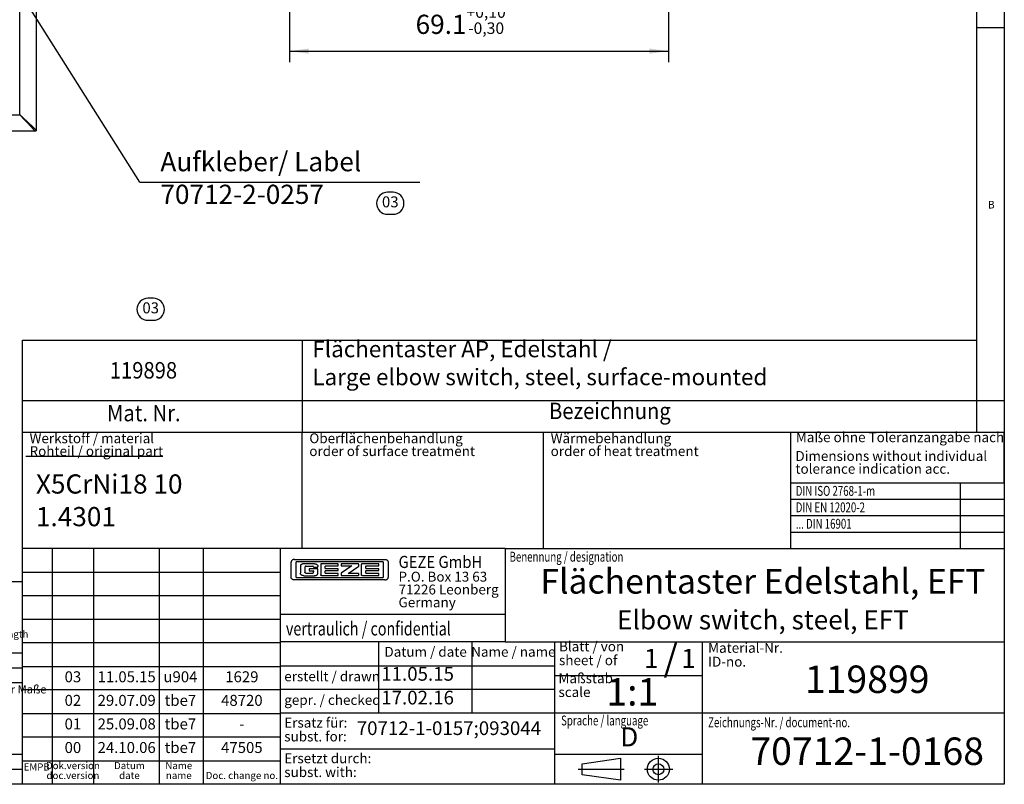
# Model space of a CAD drawing. Units: inches. Extents: x 1104 to 1688, y -196 to 214.
# Drawn here: x 1509 to 1688, y -196 to -56 of the extents above; entities that cross this region are included whole.
import ezdxf

# ---------------------------------------------------------------- set-up
doc = ezdxf.new("R2010")
doc.units = ezdxf.units.IN
doc.linetypes.add('DOT_CENTER', pattern=[14, 12, -1, 0, -1])
doc.layers.add('1', color=7, linetype='Continuous')
doc.layers.add('Ebene_1', color=7, linetype='Continuous')
doc.styles.add('CONVERTER_11', font='txt.shx', dxfattribs={"width": 0.765})
doc.styles.add('CONVERTER_13', font='txt.shx', dxfattribs={"width": 0.99})
doc.styles.add('CONVERTER_14', font='txt.shx', dxfattribs={"width": 0.9})
doc.styles.add('CONVERTER_15', font='txt.shx', dxfattribs={"width": 0.72})
doc.styles.add('CONVERTER_16', font='txt.shx', dxfattribs={"width": 0.54})
doc.styles.add('CONVERTER_17', font='txt.shx', dxfattribs={"width": 0.666963})
doc.dimstyles.new('ME10_DIM_24', dxfattribs={"dimtxt": 3.5, "dimasz": 3.5, "dimexe": 2, "dimexo": 0, "dimgap": 2, "dimtad": 1, "dimdec": 1, "dimdsep": 46, "dimtxsty": 'CONVERTER_14', "dimsah": 1, "dimcen": 0.09, "dimclrd": 3, "dimclre": 3, "dimclrt": 4, "dimadec": 0, "dimazin": 0, "dimtol": 1, "dimtfac": 0.6, "dimtdec": 0, "dimtix": 1, "dimtmove": 0, "dimatfit": 3, "dimfxl": 1, "dimtolj": 1, "dimtzin": 0, "dimarcsym": 0})

# ---------------------------------------------------------------- blocks, each defined once
blk = doc.blocks.new('a2gr', base_point=(1104.19, -195.58))
at = {"color": 2, "linetype": 'Continuous'}
for p, q in [((1688.19, 214.42), (1688.19, -125.58)), ((1688.19, -125.58), (1688.19, -195.58)), ((1509.19, -131.38), (1560.19, -131.38)), ((1560.19, -131.38), (1649.19, -131.38)), ((1649.19, -131.38), (1688.19, -131.38)), ((1688.19, -140.58), (1688.19, -144.58)), ((1688.19, -144.58), (1688.19, -152.58)), ((1688.19, -152.58), (1688.19, -195.58)), ((1435.19, -158.58), (1509.19, -158.58)), ((1688.19, -195.58), (1104.19, -195.58)), ((1688.19, -195.58), (1509.19, -195.58))]:
    blk.add_line(p, q, dxfattribs=at)
at = {"color": 3, "linetype": 'Continuous'}
for p, q in [((1683.19, -114.58), (1683.19, 209.42)), ((1683.19, -57.58), (1688.19, -57.58)), ((1683.19, -125.58), (1683.19, -114.58)), ((1683.19, -131.38), (1683.19, -125.58)), ((1649.19, -140.58), (1680.19, -140.58)), ((1680.19, -152.58), (1680.19, -140.58)), ((1680.19, -140.58), (1688.19, -140.58)), ((1649.19, -143.58), (1688.19, -143.58)), ((1649.19, -146.58), (1688.19, -146.58)), ((1649.19, -149.58), (1688.19, -149.58)), ((1514.69, -195.58), (1514.69, -152.58)), ((1522.19, -195.58), (1522.19, -152.58)), ((1534.19, -195.58), (1534.19, -152.58)), ((1542.19, -195.58), (1542.19, -152.58)), ((1509.19, -156.88), (1556.19, -156.88)), ((1556.19, -161.18), (1509.19, -161.18)), ((1509.19, -165.48), (1556.19, -165.48)), ((1556.19, -169.78), (1509.19, -169.78)), ((1574.19, -182.58), (1574.19, -169.58)), ((1591.19, -182.58), (1591.19, -169.58)), ((1499.19, -171.58), (1509.19, -171.58)), ((1509.19, -174.08), (1556.19, -174.08)), ((1556.19, -173.98), (1606.19, -173.98)), ((1475.19, -174.33), (1509.19, -174.33)), ((1556.19, -178.38), (1509.19, -178.38)), ((1606.19, -178.28), (1556.19, -178.28)), ((1509.19, -182.68), (1556.19, -182.68)), ((1556.19, -186.98), (1509.19, -186.98)), ((1466.69, -190.08), (1509.19, -190.08)), ((1556.19, -189.08), (1606.19, -189.08)), ((1466.69, -192.83), (1509.19, -192.83))]:
    blk.add_line(p, q, dxfattribs=at)
at = {"color": 1, "linetype": 'Continuous'}
for p, q in [((1509.19, -195.58), (1509.19, -131.38)), ((1509.19, -195.58), (1509.19, -131.38)), ((1560.19, -152.58), (1560.19, -131.38)), ((1604.19, -152.58), (1604.19, -131.28)), ((1649.19, -131.38), (1649.19, -140.58)), ((1649.19, -140.58), (1649.19, -144.58)), ((1649.19, -144.58), (1649.19, -148.58)), ((1649.19, -148.58), (1649.19, -152.58)), ((1597.19, -152.58), (1509.19, -152.58)), ((1509.19, -195.58), (1509.19, -152.58)), ((1556.19, -152.58), (1556.19, -164.58)), ((1597.19, -152.58), (1688.19, -152.58)), ((1597.19, -152.58), (1597.19, -156.6)), ((1597.19, -156.6), (1597.19, -164.58)), ((1556.19, -164.58), (1556.19, -189.71)), ((1556.19, -164.58), (1597.19, -164.58)), ((1597.19, -164.58), (1597.19, -169.58)), ((1556.19, -165.58), (1556.19, -165.48)), ((1597.19, -169.58), (1556.19, -169.58)), ((1597.19, -169.58), (1606.19, -169.58)), ((1606.19, -169.58), (1606.19, -190.08)), ((1606.19, -169.58), (1688.19, -169.58)), ((1633.19, -190.08), (1633.19, -169.58)), ((1606.19, -175.74), (1633.19, -175.74)), ((1574.19, -182.58), (1556.19, -182.58)), ((1591.19, -182.58), (1574.19, -182.58)), ((1606.19, -182.58), (1591.19, -182.58)), ((1633.19, -182.61), (1606.19, -182.61)), ((1688.19, -182.58), (1633.19, -182.58)), ((1556.19, -189.71), (1556.19, -195.58)), ((1606.19, -190.08), (1606.19, -195.58)), ((1633.19, -195.58), (1633.19, -190.08))]:
    blk.add_line(p, q, dxfattribs=at)
at = {"color": 7, "linetype": 'Continuous'}
for p, q in [((1558.17, -157.85), (1558.17, -155.04)), ((1558.78, -154.57), (1575.26, -154.57)), ((1559.03, -155.13), (1559.03, -157.76)), ((1574.88, -155), (1559.16, -155)), ((1559.85, -155.83), (1559.85, -157.07)), ((1562.44, -155.36), (1560.46, -155.36)), ((1560.7, -155.93), (1560.7, -156.92)), ((1560.84, -155.8), (1562.11, -155.8)), ((1562.25, -155.93), (1562.25, -156.01)), ((1562.25, -156.01), (1563.05, -156.01)), ((1563.05, -156.01), (1563.05, -155.83)), ((1563.56, -155.49), (1563.56, -157.39)), ((1566.77, -155.36), (1563.69, -155.36)), ((1564.4, -156.2), (1564.4, -155.8)), ((1564.46, -155.75), (1566.77, -155.75)), ((1566.77, -155.75), (1566.77, -155.36)), ((1567.29, -155.41), (1567.29, -155.69)), ((1569.23, -155.75), (1567.29, -157.06)), ((1570.35, -155.36), (1567.35, -155.36)), ((1567.35, -155.75), (1569.23, -155.75)), ((1568.59, -157.11), (1570.49, -155.8)), ((1570.49, -155.8), (1570.49, -155.5)), ((1570.97, -155.49), (1570.97, -157.39)), ((1574.19, -155.36), (1571.11, -155.36)), ((1571.81, -156.2), (1571.81, -155.8)), ((1571.87, -155.75), (1574.19, -155.75)), ((1574.19, -155.75), (1574.19, -155.36)), ((1575.01, -157.76), (1575.01, -155.13)), ((1575.87, -155.04), (1575.87, -157.85)), ((1574.88, -157.9), (1559.16, -157.9)), ((1560.46, -157.54), (1562.44, -157.54)), ((1560.84, -157.06), (1562.12, -157.06)), ((1563.05, -156.31), (1561.44, -156.31)), ((1561.44, -156.31), (1561.44, -156.65)), ((1561.44, -156.65), (1562.19, -156.65)), ((1562.25, -156.71), (1562.25, -156.82)), ((1563.05, -157.07), (1563.05, -156.31)), ((1563.69, -157.53), (1566.77, -157.53)), ((1564.4, -157.06), (1564.4, -156.66)), ((1566.77, -156.26), (1564.46, -156.26)), ((1564.46, -156.6), (1566.77, -156.6)), ((1566.77, -157.11), (1564.46, -157.11)), ((1566.77, -156.6), (1566.77, -156.26)), ((1566.77, -157.53), (1566.77, -157.11)), ((1567.29, -157.06), (1567.29, -157.47)), ((1567.35, -157.53), (1570.43, -157.53)), ((1570.43, -157.11), (1568.59, -157.11)), ((1570.49, -157.47), (1570.49, -157.17)), ((1571.11, -157.53), (1574.19, -157.53)), ((1571.81, -157.06), (1571.81, -156.66)), ((1574.19, -156.26), (1571.87, -156.26)), ((1571.87, -156.6), (1574.19, -156.6)), ((1574.19, -157.11), (1571.87, -157.11)), ((1574.19, -156.6), (1574.19, -156.26)), ((1574.19, -157.53), (1574.19, -157.11)), ((1575.26, -158.32), (1558.78, -158.32))]:
    blk.add_line(p, q, dxfattribs=at)
at = {"color": 4, "linetype": 'Continuous'}
blk.add_line((1509.19, -191.28), (1556.19, -191.28), dxfattribs=at)
at = {"color": 7, "linetype": 'Continuous'}
for centre, radius, start, end in [((1559.16, -155.13), 0.137, 90, 180), ((1564.46, -155.8), 0.0569, 89.1879, 179.4434), ((1567.35, -155.41), 0.0577, 90, 180), ((1567.35, -155.69), 0.0577, 180, 270), ((1571.87, -155.8), 0.0569, 89.1879, 179.4434), ((1574.88, -155.13), 0.137, 0, 90), ((1559.16, -157.76), 0.137, 180, 270), ((1562.19, -156.71), 0.0595, 1.3124, 90), ((1564.46, -156.2), 0.0569, 180.5566, 270.8121), ((1564.46, -156.66), 0.0569, 89.1879, 179.4434), ((1564.46, -157.06), 0.0569, 180.5566, 270.8121), ((1567.35, -157.47), 0.0576, 180.0723, 270.0723), ((1570.43, -157.17), 0.0576, 0.0723, 90.0723), ((1570.43, -157.47), 0.0576, 269.9277, 359.9277), ((1571.87, -156.2), 0.0569, 180.5566, 270.8121), ((1571.87, -156.66), 0.0569, 89.1879, 179.4434), ((1571.87, -157.06), 0.0569, 180.5566, 270.8121), ((1574.88, -157.76), 0.137, 270, 0)]:
    blk.add_arc(centre, radius, start, end, dxfattribs=at)
for points, knots in [([(1558.78, -154.57), (1558.72, -154.58), (1558.62, -154.58), (1558.47, -154.63), (1558.34, -154.71), (1558.25, -154.81), (1558.18, -154.92), (1558.17, -155), (1558.17, -155.04)], [0, 0, 0, 0, 0.1601947, 0.3210952, 0.4607711, 0.6002079, 0.7244157, 0.8468166, 0.8468166, 0.8468166, 0.8468166]), ([(1560.46, -155.36), (1560.41, -155.36), (1560.31, -155.37), (1560.17, -155.41), (1560.04, -155.48), (1559.94, -155.57), (1559.87, -155.69), (1559.86, -155.78), (1559.85, -155.83)], [0, 0, 0, 0, 0.1486424, 0.2982382, 0.4390496, 0.5790301, 0.7141202, 0.847689, 0.847689, 0.847689, 0.847689]), ([(1560.84, -155.8), (1560.83, -155.8), (1560.81, -155.8), (1560.77, -155.81), (1560.75, -155.83), (1560.72, -155.86), (1560.7, -155.9), (1560.7, -155.92), (1560.7, -155.93)], [0, 0, 0, 0, 0.0328395, 0.0655976, 0.1022664, 0.1389212, 0.1782533, 0.2177268, 0.2177268, 0.2177268, 0.2177268]), ([(1562.25, -155.93), (1562.25, -155.92), (1562.25, -155.9), (1562.24, -155.87), (1562.22, -155.84), (1562.19, -155.82), (1562.16, -155.8), (1562.13, -155.8), (1562.11, -155.8)], [0, 0, 0, 0, 0.0303249, 0.0604418, 0.0959479, 0.1315594, 0.1736624, 0.2160933, 0.2160933, 0.2160933, 0.2160933]), ([(1562.44, -155.36), (1562.49, -155.36), (1562.59, -155.37), (1562.73, -155.41), (1562.86, -155.48), (1562.96, -155.57), (1563.03, -155.69), (1563.04, -155.78), (1563.05, -155.83)], [0, 0, 0, 0, 0.1486424, 0.2982382, 0.4390496, 0.5790301, 0.7141202, 0.847689, 0.847689, 0.847689, 0.847689]), ([(1563.69, -155.36), (1563.68, -155.36), (1563.66, -155.36), (1563.62, -155.38), (1563.59, -155.4), (1563.57, -155.43), (1563.56, -155.46), (1563.56, -155.48), (1563.56, -155.49)], [0, 0, 0, 0, 0.0381153, 0.0763356, 0.1127549, 0.1486422, 0.1827729, 0.2174479, 0.2174479, 0.2174479, 0.2174479]), ([(1570.49, -155.5), (1570.49, -155.48), (1570.49, -155.46), (1570.47, -155.43), (1570.45, -155.4), (1570.42, -155.38), (1570.39, -155.36), (1570.37, -155.36), (1570.35, -155.36)], [0, 0, 0, 0, 0.0353324, 0.0704204, 0.1027084, 0.1352293, 0.1740111, 0.2125287, 0.2125287, 0.2125287, 0.2125287]), ([(1571.11, -155.36), (1571.09, -155.36), (1571.07, -155.36), (1571.03, -155.38), (1571, -155.4), (1570.98, -155.43), (1570.97, -155.46), (1570.97, -155.48), (1570.97, -155.49)], [0, 0, 0, 0, 0.0381153, 0.0763356, 0.1127549, 0.1486422, 0.1827729, 0.2174479, 0.2174479, 0.2174479, 0.2174479]), ([(1575.26, -154.57), (1575.32, -154.58), (1575.42, -154.58), (1575.57, -154.63), (1575.7, -154.71), (1575.79, -154.81), (1575.86, -154.92), (1575.87, -155), (1575.87, -155.04)], [0, 0, 0, 0, 0.1601947, 0.3210952, 0.4607711, 0.6002079, 0.7244157, 0.8468166, 0.8468166, 0.8468166, 0.8468166]), ([(1558.78, -158.32), (1558.72, -158.32), (1558.62, -158.31), (1558.47, -158.26), (1558.34, -158.18), (1558.25, -158.09), (1558.18, -157.97), (1558.17, -157.89), (1558.17, -157.85)], [0, 0, 0, 0, 0.1601947, 0.3210952, 0.4607711, 0.6002079, 0.7244157, 0.8468166, 0.8468166, 0.8468166, 0.8468166]), ([(1560.46, -157.54), (1560.41, -157.53), (1560.31, -157.53), (1560.17, -157.48), (1560.04, -157.42), (1559.94, -157.32), (1559.87, -157.2), (1559.86, -157.11), (1559.85, -157.07)], [0, 0, 0, 0, 0.1486424, 0.2982382, 0.4390496, 0.5790301, 0.7141202, 0.847689, 0.847689, 0.847689, 0.847689]), ([(1560.84, -157.06), (1560.83, -157.06), (1560.81, -157.05), (1560.77, -157.04), (1560.75, -157.02), (1560.72, -156.99), (1560.7, -156.96), (1560.7, -156.93), (1560.7, -156.92)], [0, 0, 0, 0, 0.0328395, 0.0655976, 0.1022664, 0.1389212, 0.1782533, 0.2177268, 0.2177268, 0.2177268, 0.2177268]), ([(1562.12, -157.06), (1562.13, -157.06), (1562.16, -157.05), (1562.19, -157.04), (1562.22, -157.02), (1562.24, -156.99), (1562.25, -156.96), (1562.25, -156.9), (1562.25, -156.85), (1562.25, -156.82)], [0, 0, 0, 0, 0.0375511, 0.0754042, 0.1094159, 0.1434581, 0.170967, 0.2205584, 0.3151356, 0.3151356, 0.3151356, 0.3151356]), ([(1562.44, -157.54), (1562.49, -157.53), (1562.59, -157.53), (1562.73, -157.48), (1562.86, -157.42), (1562.96, -157.32), (1563.03, -157.2), (1563.04, -157.11), (1563.05, -157.07)], [0, 0, 0, 0, 0.1486424, 0.2982382, 0.4390496, 0.5790301, 0.7141202, 0.847689, 0.847689, 0.847689, 0.847689]), ([(1563.69, -157.53), (1563.68, -157.53), (1563.66, -157.53), (1563.62, -157.51), (1563.59, -157.49), (1563.57, -157.46), (1563.56, -157.43), (1563.56, -157.4), (1563.56, -157.39)], [0, 0, 0, 0, 0.0381153, 0.0763356, 0.1127549, 0.1486422, 0.1827729, 0.2174479, 0.2174479, 0.2174479, 0.2174479]), ([(1571.11, -157.53), (1571.09, -157.53), (1571.07, -157.53), (1571.03, -157.51), (1571, -157.49), (1570.98, -157.46), (1570.97, -157.43), (1570.97, -157.4), (1570.97, -157.39)], [0, 0, 0, 0, 0.0381153, 0.0763356, 0.1127549, 0.1486422, 0.1827729, 0.2174479, 0.2174479, 0.2174479, 0.2174479]), ([(1575.26, -158.32), (1575.32, -158.32), (1575.42, -158.31), (1575.57, -158.26), (1575.7, -158.18), (1575.79, -158.09), (1575.86, -157.97), (1575.87, -157.89), (1575.87, -157.85)], [0, 0, 0, 0, 0.1601947, 0.3210952, 0.4607711, 0.6002079, 0.7244157, 0.8468166, 0.8468166, 0.8468166, 0.8468166])]:
    blk.add_open_spline(points, degree=3, knots=knots, dxfattribs=at)
at = {"layer": '1', "color": 3, "linetype": 'Continuous'}
for p, q in [((1509.19, -114.58), (1560.19, -114.58)), ((1509.19, -125.58), (1509.19, -114.58)), ((1560.19, -114.58), (1560.19, -131.38)), ((1560.19, -114.58), (1683.19, -114.58)), ((1509.19, -131.38), (1509.19, -125.58)), ((1509.19, -125.58), (1683.19, -125.58)), ((1683.19, -125.58), (1688.19, -125.58))]:
    blk.add_line(p, q, dxfattribs=at)
at = {"layer": '1', "color": 2, "linetype": 'Continuous'}
for p, q in [((1688.19, -131.38), (1688.19, -131.38)), ((1688.19, -140.58), (1688.19, -131.38)), ((1509.19, -177.08), (1466.69, -177.08))]:
    blk.add_line(p, q, dxfattribs=at)
at = {"layer": '1', "color": 1, "linetype": 'Continuous'}
for p, q in [((1509.19, -195.58), (1509.19, -158.58)), ((1509.19, -195.58), (1509.19, -158.58)), ((1606.19, -190.08), (1633.19, -190.08))]:
    blk.add_line(p, q, dxfattribs=at)
at = {"layer": '1', "color": 4, "linetype": 'Continuous'}
for p, q in [((1611.23, -191.83), (1618.23, -190.83)), ((1611.23, -193.83), (1611.23, -191.83)), ((1618.23, -190.83), (1618.23, -194.83)), ((1618.23, -194.83), (1611.23, -193.83))]:
    blk.add_line(p, q, dxfattribs=at)
at = {"layer": '1', "color": 7, "linetype": 'DOT_CENTER'}
for p, q in [((1625.13, -195.25), (1625.13, -190.37)), ((1610.51, -192.83), (1618.91, -192.83)), ((1622.62, -192.83), (1627.77, -192.83))]:
    blk.add_line(p, q, dxfattribs=at)
at = {"layer": '1', "color": 7}
blk.add_lwpolyline([(1532.07, -110.95), (1533.07, -110.95, 0.414214), (1535.07, -108.95), (1535.07, -108.95, 0.414214), (1533.07, -106.95), (1532.07, -106.95, 0.414214), (1530.07, -108.95), (1530.07, -108.95, 0.414214)], format="xyb", close=True, dxfattribs=at)
at = {"layer": '1', "color": 4, "linetype": 'Continuous'}
for radius in [2, 1]:
    blk.add_circle((1625.13, -192.83), radius, dxfattribs=at)
at = {"color": 3}
for s, height, style, width, p in [('B', 1.4, 'CONVERTER_13', 0.99, (1685.19, -90.58)), ('DIN ISO 2768-1-m', 1.8, 'CONVERTER_15', 0.72, (1650.17, -142.97)), ('DIN EN 12020-2', 1.8, 'CONVERTER_15', 0.72, (1650.17, -145.97)), ('... DIN 16901', 1.8, 'CONVERTER_15', 0.72, (1650.17, -148.97)), ('Benennung / designation', 1.8, 'CONVERTER_15', 0.72, (1597.99, -154.98)), ('Sprache / language', 1.8, 'CONVERTER_15', 0.72, (1607.39, -184.84)), ('Zeichnungs-Nr. / document-no.', 1.8, 'CONVERTER_15', 0.72, (1634.19, -185.18))]:
    blk.add_text(s, height=height, dxfattribs=dict(at, style=style, width=width)).set_placement(p)
at = {"color": 4}
for s, height, style, width, p in [('GEZE GmbH', 2.2, 'CONVERTER_14', 0.9, (1577.75, -156.13)), ('vertraulich / confidential', 2.5, 'CONVERTER_11', 0.765, (1557.22, -168.44))]:
    blk.add_text(s, height=height, dxfattribs=dict(at, style=style, width=width)).set_placement(p)
at = {"color": 3}
for s, insert, char_height, attachment_point, line_spacing_factor, style in [('Werkstoff / material\\PRohteil / original part', (1510.49, -136.28), 1.8, 7, 0.780312, 'CONVERTER_15'), ('Oberflächenbehandlung\\Porder of surface treatment', (1561.49, -136.28), 1.8, 7, 0.780312, 'CONVERTER_15'), ('Wärmebehandlung\\Porder of heat treatment', (1605.49, -136.28), 1.8, 7, 0.780312, 'CONVERTER_15'), ('Maße ohne Toleranzangabe nach', (1650.19, -133.75), 1.8, 7, 0.780312, 'CONVERTER_15'), ('Dimensions without individual\\Ptolerance indication acc.', (1650.11, -139.51), 1.8, 7, 0.780312, 'CONVERTER_15'), ('P.O. Box 13 63\\P71226 Leonberg\\PGermany', (1577.75, -163.86), 1.8, 7, 0.780312, 'CONVERTER_15'), ('Datum / date', (1582.69, -172.88), 1.8, 8, 0.90036, 'CONVERTER_17'), ('Name / name', (1598.69, -172.88), 1.8, 8, 0.90036, 'CONVERTER_17'), ('Blatt / von\\Psheet / of', (1607.01, -174.42), 1.8, 7, 0.840336, 'CONVERTER_15'), ('Material-Nr.\\PID-no.', (1634.19, -174.68), 1.8, 7, 0.840336, 'CONVERTER_15'), ('erstellt / drawn', (1556.92, -176.13), 1.8, 4, 0.90036, 'CONVERTER_15'), ('11.05.15', (1581.23, -175.76), 2.5, 5, 1.020408, 'CONVERTER_16'), ('Maßstab\\Pscale', (1606.91, -180.22), 1.8, 7, 0.840336, 'CONVERTER_15'), ('Mittenabweichung/Symmetrietoleranz für Maße\\P  ohne Toleranzangabe\\Pcenter deviation/symmetry tolerance for\\P  dimensions without individual indication', (1467.69, -185.33), 1.5, 7, 0.780312, 'CONVERTER_15'), ('gepr. / checked', (1556.92, -180.43), 1.8, 4, 0.90036, 'CONVERTER_15'), ('17.02.16', (1581.23, -180.09), 2.5, 5, 1.020408, 'CONVERTER_16'), ('Ersatz für:\\Psubst. for:', (1556.92, -185.83), 1.8, 4, 0.840336, 'CONVERTER_15'), ('70712-1-0157;093044', (1586.94, -185.67), 2.5, 5, 1.020408, 'CONVERTER_14'), ('Ersetzt durch:\\Psubst. with:', (1556.92, -192.33), 1.8, 4, 0.840336, 'CONVERTER_15')]:
    blk.add_mtext(s, dxfattribs=dict(at, insert=insert, char_height=char_height, attachment_point=attachment_point, line_spacing_factor=line_spacing_factor, style=style))
at = {"color": 1, "attachment_point": 5, "line_spacing_factor": 1.020408}
for s, insert, char_height, style in [('Flächentaster Edelstahl, EFT', (1644.19, -159.14), 4.5, 'CONVERTER_15'), ('119899', (1663.19, -177.07), 5, 'CONVERTER_14'), ('1:1', (1620.37, -179.37), 5, 'CONVERTER_14'), ('70712-1-0168', (1663.19, -190.19), 5, 'CONVERTER_15')]:
    blk.add_mtext(s, dxfattribs=dict(at, insert=insert, char_height=char_height, style=style))
at = {"color": 4, "attachment_point": 5, "line_spacing_factor": 1.020408}
for s, insert, char_height, style in [('Elbow switch, steel, EFT', (1644.19, -166.03), 3.5, 'CONVERTER_15'), ('/', (1627.39, -173.08), 5, 'CONVERTER_14'), ('1', (1623.82, -173.08), 3.5, 'CONVERTER_14'), ('1', (1630.61, -173.08), 3.5, 'CONVERTER_14'), ('D', (1619.82, -187.38), 3.5, 'CONVERTER_14')]:
    blk.add_mtext(s, dxfattribs=dict(at, insert=insert, char_height=char_height, style=style))
at = {"color": 7}
for s, insert, char_height, attachment_point, line_spacing_factor, style in [('Permissible deviations concerning length\\P  of shorter side of angle [mm]', (1476.19, -170.93), 1.3, 7, 0.780312, 'CONVERTER_15'), ('03', (1518.39, -176.23), 2, 5, 1.020408, 'CONVERTER_14'), ('11.05.15', (1528.19, -176.23), 2, 5, 1.020408, 'CONVERTER_16'), ('u904', (1537.99, -176.23), 2, 5, 1.020408, 'CONVERTER_15'), ('1629', (1549.19, -176.23), 2, 5, 1.020408, 'CONVERTER_14'), ('02', (1518.39, -180.53), 2, 5, 1.020408, 'CONVERTER_14'), ('29.07.09', (1528.19, -180.53), 2, 5, 1.020408, 'CONVERTER_16'), ('tbe7', (1537.99, -180.53), 2, 5, 1.020408, 'CONVERTER_15'), ('48720', (1549.19, -180.53), 2, 5, 1.020408, 'CONVERTER_14'), ('01', (1518.39, -184.83), 2, 5, 1.020408, 'CONVERTER_14'), ('25.09.08', (1528.19, -184.83), 2, 5, 1.020408, 'CONVERTER_16'), ('tbe7', (1537.99, -184.83), 2, 5, 1.020408, 'CONVERTER_15'), ('-', (1549.19, -184.83), 2, 5, 1.020408, 'CONVERTER_14'), ('00', (1518.39, -189.13), 2, 5, 1.020408, 'CONVERTER_14'), ('24.10.06', (1528.19, -189.13), 2, 5, 1.020408, 'CONVERTER_16'), ('tbe7', (1537.99, -189.13), 2, 5, 1.020408, 'CONVERTER_15'), ('47505', (1549.19, -189.13), 2, 5, 1.020408, 'CONVERTER_14'), ('EMPB', (1511.79, -193.47), 1.3, 8, 0.720288, 'CONVERTER_15'), ('Dok.version', (1518.39, -193.22), 1.3, 8, 0.720288, 'CONVERTER_16'), ('Datum', (1528.69, -193.22), 1.3, 8, 0.720288, 'CONVERTER_15'), ('Name', (1537.69, -193.22), 1.3, 8, 0.720288, 'CONVERTER_15'), ('doc.version', (1518.39, -195.02), 1.3, 8, 0.720288, 'CONVERTER_16'), ('date', (1528.69, -195.02), 1.3, 8, 0.720288, 'CONVERTER_15'), ('name', (1537.69, -195.02), 1.3, 8, 0.720288, 'CONVERTER_15'), ('Doc. change no.', (1549.19, -195.02), 1.3, 8, 0.720288, 'CONVERTER_15')]:
    blk.add_mtext(s, dxfattribs=dict(at, insert=insert, char_height=char_height, attachment_point=attachment_point, line_spacing_factor=line_spacing_factor, style=style))
at = {"layer": '1', "color": 4, "style": 'CONVERTER_14', "width": 0.9}
for s, p in [('119898', (1525.12, -121.58)), ('Mat. Nr.', (1524.6, -129.38)), ('Bezeichnung', (1605.19, -128.99))]:
    blk.add_text(s, height=3, dxfattribs=at).set_placement(p)
at = {"layer": '1', "color": 7, "insert": (1532.57, -108.95), "char_height": 2, "attachment_point": 5, "line_spacing_factor": 1.020408, "style": 'CONVERTER_14'}
blk.add_mtext('03', dxfattribs=at)
at = {"layer": '1', "color": 4, "insert": (1562.04, -123.74), "char_height": 3, "attachment_point": 7, "line_spacing_factor": 1.020408, "style": 'CONVERTER_14'}
blk.add_mtext('Flächentaster AP, Edelstahl / \\PLarge elbow switch, steel, surface-mounted', dxfattribs=at)
blk = doc.blocks.new('rahmen', base_point=(1104.19, -195.58))
at = {"layer": '1'}
blk.add_blockref('a2gr', (1104.19, -195.58), dxfattribs=at)
blk = doc.blocks.new('*D17')
at = {"layer": '1', "color": 3, "linetype": 'Continuous'}
for p, q in [((1557.87, -28.82), (1557.87, -63.88)), ((1626.96, -28.82), (1626.96, -63.88)), ((1557.87, -61.88), (1626.96, -61.88))]:
    blk.add_line(p, q, dxfattribs=at)
at = {"layer": '1', "color": 3}
for points in [[(1561.37, -61.41), (1561.37, -62.34), (1557.87, -61.88)], [(1623.46, -62.34), (1623.46, -61.41), (1626.96, -61.88)]]:
    blk.add_solid(points, dxfattribs=at)
at = {"layer": '1', "color": 4, "insert": (1580.87, -58.74), "char_height": 3.5, "attachment_point": 7, "rotation": 0.0001, "line_spacing_factor": 0.60024, "style": 'CONVERTER_14'}
blk.add_mtext('\\C4;69.1\\C3;\\H2.1;\\S+0,10^ -0,30;', dxfattribs=at)

msp = doc.modelspace()

# ---------------------------------------------------------------- linework, layer by layer
at = {"layer": '1', "color": 3, "linetype": 'Continuous'}
for q in [(1490.216, -21.92), (1581.623, -85.766)]:
    msp.add_line((1530.623, -85.766), q, dxfattribs=at)
at = {"layer": '1', "color": 1, "linetype": 'Continuous'}
msp.add_line((1534.804, -135.778), (1509.804, -135.778), dxfattribs=at)
at = {"layer": '1', "color": 7}
msp.add_lwpolyline([(1575.749, -91.62), (1576.749, -91.62, 0.4142136), (1578.749, -89.62), (1578.749, -89.62, 0.4142136), (1576.749, -87.62), (1575.749, -87.62, 0.4142136), (1573.749, -89.62), (1573.749, -89.62, 0.4142136)], format="xyb", close=True, dxfattribs=at)
at = {"layer": 'Ebene_1', "color": 7, "linetype": 'Continuous'}
for points in [[(1511.723, 173.321), (1511.723, 131.718), (1511.723, 48.512), (1511.723, -34.694), (1511.723, -76.297)], [(1508.739, -73.481), (1508.739, -32.817), (1508.739, 48.512), (1508.739, 129.841), (1508.739, 170.506)], [(1439.735, -73.481), (1451.236, -73.481), (1474.237, -73.481), (1497.238, -73.481), (1508.739, -73.481)], [(1511.533, -76.489), (1499.097, -76.489), (1474.226, -76.489), (1449.356, -76.489), (1436.92, -76.489)]]:
    msp.add_open_spline(points, degree=3, dxfattribs=at)
for points, knots in [([(1508.739, -73.481), (1508.768, -73.51), (1508.864, -73.602), (1509.024, -73.756), (1509.185, -73.911), (1509.309, -74.031), (1509.435, -74.147), (1509.596, -74.296), (1509.756, -74.445), (1509.879, -74.558), (1509.992, -74.668), (1510.135, -74.805), (1510.279, -74.941), (1510.386, -75.046), (1510.492, -75.14), (1510.622, -75.26), (1510.753, -75.379), (1510.863, -75.478), (1510.975, -75.585), (1511.095, -75.697), (1511.207, -75.803), (1511.307, -75.895), (1511.398, -75.98), (1511.498, -76.072), (1511.583, -76.152), (1511.666, -76.207), (1511.702, -76.266), (1511.716, -76.286), (1511.723, -76.297)], [0, 0, 0, 0, 0.1239209, 0.396547, 0.669173, 0.7930939, 0.9148473, 1.1827046, 1.450562, 1.5723153, 1.6822733, 1.9241808, 2.1660883, 2.2760463, 2.3744425, 2.5909144, 2.8073862, 2.9057825, 3.0337684, 3.2714564, 3.3994423, 3.4966936, 3.6773031, 3.7745544, 3.9018839, 4.0292134, 4.067183, 4.1051526, 4.1051526, 4.1051526, 4.1051526]), ([(1511.533, -76.489), (1511.522, -76.478), (1511.501, -76.457), (1511.452, -76.41), (1511.395, -76.34), (1511.325, -76.255), (1511.229, -76.163), (1511.138, -76.07), (1511.037, -75.973), (1510.934, -75.851), (1510.819, -75.725), (1510.702, -75.59), (1510.565, -75.451), (1510.425, -75.302), (1510.277, -75.148), (1510.122, -74.977), (1509.959, -74.801), (1509.813, -74.64), (1509.681, -74.504), (1509.532, -74.349), (1509.384, -74.194), (1509.266, -74.074), (1509.153, -73.944), (1509.003, -73.778), (1508.854, -73.611), (1508.766, -73.512), (1508.739, -73.481)], [0, 0, 0, 0, 0.0447604, 0.0895207, 0.2029377, 0.3163546, 0.4172195, 0.60454, 0.7054049, 0.8375364, 1.0829235, 1.215055, 1.3741321, 1.669561, 1.828638, 2.0151734, 2.3615962, 2.5481315, 2.6673783, 2.9297212, 3.1920641, 3.3113108, 3.4354758, 3.7086386, 3.9818014, 4.1059663, 4.1059663, 4.1059663, 4.1059663]), ([(1511.723, -76.297), (1511.723, -76.304), (1511.724, -76.326), (1511.719, -76.35), (1511.729, -76.385), (1511.713, -76.383), (1511.699, -76.38), (1511.702, -76.393), (1511.704, -76.405), (1511.691, -76.403), (1511.678, -76.4), (1511.681, -76.414), (1511.684, -76.428), (1511.67, -76.426), (1511.657, -76.423), (1511.66, -76.436), (1511.662, -76.448), (1511.649, -76.446), (1511.636, -76.443), (1511.639, -76.456), (1511.641, -76.472), (1511.606, -76.461), (1511.584, -76.469), (1511.554, -76.461), (1511.544, -76.478), (1511.536, -76.485), (1511.533, -76.489)], [0, 0, 0, 0, 0.02227037, 0.06362963, 0.0859, 0.0965, 0.1071, 0.11715, 0.1272, 0.1378, 0.1484, 0.15985, 0.1713, 0.1819, 0.1925, 0.2025, 0.2125, 0.2231, 0.2337, 0.24375, 0.2538, 0.27570741, 0.31639259, 0.3383, 0.35390328, 0.36950657, 0.36950657, 0.36950657, 0.36950657])]:
    msp.add_open_spline(points, degree=3, knots=knots, dxfattribs=at)

# ---------------------------------------------------------------- block references
msp.add_blockref('rahmen', (1104.194, -195.578))

# ---------------------------------------------------------------- texts
at = {"layer": '1', "color": 4, "char_height": 3.5, "attachment_point": 7, "line_spacing_factor": 1.020408, "style": 'CONVERTER_14'}
for s, insert in [('Aufkleber/ Label \\P70712-2-0257', (1534.343, -90.83)), ('X5CrNi18 10\\P1.4301', (1511.654, -149.607))]:
    msp.add_mtext(s, dxfattribs=dict(at, insert=insert))
at = {"layer": '1', "color": 7, "insert": (1576.249, -89.62), "char_height": 2, "attachment_point": 5, "line_spacing_factor": 1.020408, "style": 'CONVERTER_14'}
msp.add_mtext('03', dxfattribs=at)

# ---------------------------------------------------------------- dimensions: what is measured, and where the dimension line sits
at = {"layer": '1'}
dim = msp.add_linear_dim(base=(1557.869, -61.875), p1=(1626.957, -28.821), p2=(1557.869, -28.821), dimstyle='ME10_DIM_24', dxfattribs=at)
dim.commit()
dim.dimension.update_dxf_attribs({"geometry": '*D17', "text_midpoint": (1589.717, -56.988), "text_rotation": 0.00014})

doc.saveas('drawing.dxf')
